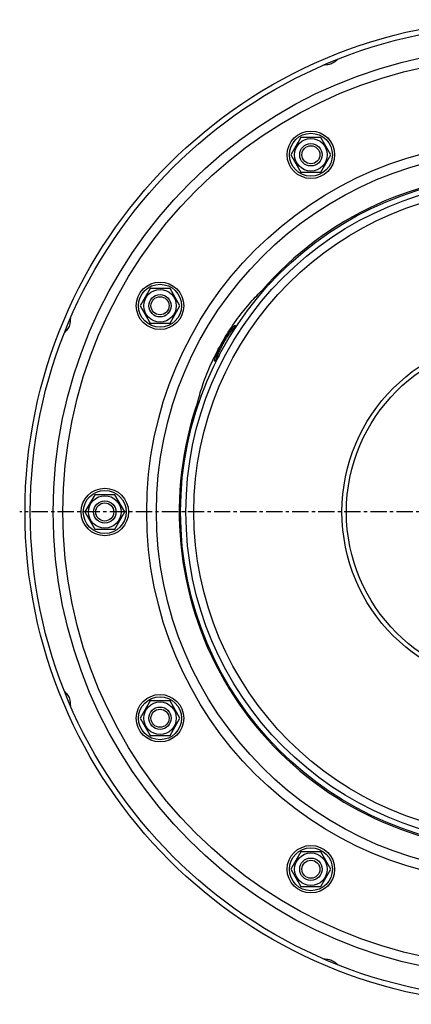
# Model space of a CAD drawing. Units: millimetres. Extents: x 25 to 399, y -371 to 199.
# Drawn here: x 25 to 172, y -369 to 1 of the extents above; entities that cross this region are included whole.
import ezdxf

# ---------------------------------------------------------------- set-up
doc = ezdxf.new("R2010")
doc.units = ezdxf.units.MM
doc.header["$LTSCALE"] = 16.335
doc.linetypes.add('CENTER', pattern=[0.6, 0.375, -0.075, 0.075, -0.075])
doc.layers.get('0').update_dxf_attribs({"linetype": 'CONTINUOUS'})
doc.layers.add('AXES', color=7, linetype='CONTINUOUS')

msp = doc.modelspace()

# ---------------------------------------------------------------- linework, layer by layer
at = {"color": 7, "linetype": 'Continuous'}
for p, q in [((130.39, -43.64), (126.64, -50.14)), ((137.9, -43.64), (130.39, -43.64)), ((141.65, -50.14), (137.9, -43.64)), ((126.64, -50.14), (130.39, -56.64)), ((137.9, -56.64), (141.65, -50.14)), ((130.39, -56.64), (137.9, -56.64)), ((73.66, -100.37), (69.91, -106.87)), ((81.17, -100.37), (73.66, -100.37)), ((84.92, -106.87), (81.17, -100.37)), ((69.91, -106.87), (73.66, -113.37)), ((81.17, -113.37), (84.92, -106.87)), ((73.66, -113.37), (81.17, -113.37)), ((104.91, -116.4), (104.8, -116.6)), ((105, -116.2), (104.91, -116.4)), ((99.6, -125.62), (99.47, -125.82)), ((99.73, -125.41), (99.6, -125.62)), ((52.89, -177.87), (49.14, -184.37)), ((60.4, -177.87), (52.89, -177.87)), ((64.15, -184.37), (60.4, -177.87)), ((49.14, -184.37), (52.89, -190.87)), ((60.4, -190.87), (64.15, -184.37)), ((52.89, -190.87), (60.4, -190.87)), ((73.66, -255.37), (69.91, -261.87)), ((81.17, -255.37), (73.66, -255.37)), ((84.92, -261.87), (81.17, -255.37)), ((69.91, -261.87), (73.66, -268.37)), ((81.17, -268.37), (84.92, -261.87)), ((73.66, -268.37), (81.17, -268.37)), ((130.39, -312.11), (126.64, -318.61)), ((137.9, -312.11), (130.39, -312.11)), ((141.65, -318.61), (137.9, -312.11)), ((126.64, -318.61), (130.39, -325.11)), ((137.9, -325.11), (141.65, -318.61)), ((130.39, -325.11), (137.9, -325.11))]:
    msp.add_line(p, q, dxfattribs=at)
for points in [[(104.8, -116.6), (104.69, -116.81), (104.63, -116.92)], [(105.6, -114.84), (105.6, -114.84), (105.6, -114.85), (105.6, -114.87), (105.59, -114.88), (105.58, -114.91), (105.57, -114.94), (105.56, -114.97), (105.55, -115.01), (105.53, -115.05), (105.52, -115.1), (105.5, -115.15), (105.47, -115.2), (105.45, -115.26), (105.42, -115.32), (105.4, -115.38), (105.37, -115.45), (105.33, -115.52), (105.3, -115.6), (105.26, -115.68), (105.22, -115.76), (105.18, -115.84), (105.14, -115.93), (105.1, -116.01), (105.05, -116.11), (105, -116.2)], [(99.47, -125.82), (99.35, -126.01), (99.29, -126.1), (99.23, -126.19), (99.18, -126.27), (99.12, -126.36), (99.07, -126.44), (99.01, -126.51), (98.96, -126.59), (98.91, -126.66), (98.87, -126.72), (98.82, -126.79), (98.78, -126.85), (98.74, -126.91), (98.7, -126.96), (98.66, -127.01), (98.62, -127.06), (98.59, -127.1), (98.56, -127.14), (98.53, -127.17), (98.5, -127.2), (98.48, -127.23), (98.46, -127.25), (98.44, -127.27), (98.43, -127.28)]]:
    msp.add_lwpolyline(points, dxfattribs=at)
for centre, radius in [((134.15, -50.14), 8.92), ((134.15, -50.14), 6.12), ((134.15, -50.14), 4.2), ((134.15, -50.14), 3.4), ((211.65, -184.37), 126.5), ((211.65, -184.37), 121.5), ((77.41, -106.87), 8.92), ((77.41, -106.87), 6.12), ((77.41, -106.87), 4.2), ((77.41, -106.87), 3.4), ((56.65, -184.37), 8.92), ((56.65, -184.37), 6.12), ((56.65, -184.37), 4.2), ((56.65, -184.37), 3.4), ((77.41, -261.87), 8.92), ((77.41, -261.87), 6.12), ((77.41, -261.87), 4.2), ((77.41, -261.87), 3.4), ((134.15, -318.61), 8.92), ((134.15, -318.61), 6.12), ((134.15, -318.61), 4.2), ((134.15, -318.61), 3.4)]:
    msp.add_circle(centre, radius, dxfattribs=at)
at = {"color": 9, "linetype": 'Continuous'}
for centre, radius in [((134.15, -50.14), 8.92), ((134.15, -50.14), 8.07), ((211.65, -184.37), 124.5), ((77.41, -106.87), 8.92), ((77.41, -106.87), 8.07), ((211.65, -184.37), 65.81), ((211.65, -184.37), 64.14), ((56.65, -184.37), 8.92), ((56.65, -184.37), 8.07), ((77.41, -261.87), 8.92), ((77.41, -261.87), 8.07), ((134.15, -318.61), 8.92), ((134.15, -318.61), 8.07)]:
    msp.add_circle(centre, radius, dxfattribs=at)
for centre, radius, start, end in [((59.65, -92.94), 50.98, 332.0222, 332.3456), ((96.93, -111.45), 9.34, 335.9854, 337.2076), ((55.58, -97.91), 52.02, 327.6181, 327.9735), ((92.38, -122.43), 7.78, 321.7652, 323.2125)]:
    msp.add_arc(centre, radius, start, end, dxfattribs=at)
at = {"color": 7, "linetype": 'Continuous'}
for points, knots in [([(144.3, -14.22), (144.25, -14.25), (144.14, -14.34), (143.95, -14.51), (143.72, -14.72), (143.44, -14.97), (143.11, -15.23), (142.61, -15.59), (142.18, -15.82), (141.88, -15.95)], [0, 0, 0, 0, 0.058231, 0.143233, 0.251104, 0.37774, 0.519384, 0.672702, 1, 1, 1, 1]), ([(141.88, -15.95), (141.58, -16.07), (141, -16.25), (140.26, -16.34), (139.74, -16.38), (139.42, -16.39), (139.17, -16.4), (139.03, -16.42), (138.97, -16.43)], [0, 0, 0, 0, 0.324478, 0.617529, 0.744043, 0.852571, 0.939156, 1, 1, 1, 1]), ([(43.22, -114.61), (43.09, -114.91), (42.8, -115.45), (42.35, -116.04), (42, -116.43), (41.79, -116.67), (41.62, -116.85), (41.53, -116.97), (41.5, -117.02)], [0, 0, 0, 0, 0.325259, 0.618889, 0.745472, 0.853811, 0.939941, 1, 1, 1, 1]), ([(43.72, -111.64), (43.71, -111.67), (43.7, -111.72), (43.68, -111.85), (43.67, -112.07), (43.65, -112.38), (43.63, -112.76), (43.59, -113.19), (43.49, -113.82), (43.35, -114.3), (43.22, -114.61)], [0, 0, 0, 0, 0.021948, 0.051497, 0.132218, 0.238298, 0.365157, 0.508574, 0.664811, 1, 1, 1, 1])]:
    msp.add_open_spline(points, degree=3, knots=knots, dxfattribs=at)
at = {"color": 9, "linetype": 'Continuous'}
for points, knots in [([(101.04, -120.51), (101.44, -119.82), (102.22, -118.54), (103.23, -117.03), (104, -116), (104.48, -115.38), (104.9, -114.89), (105.17, -114.61), (105.29, -114.5)], [0, 0, 0, 0, 0.322113, 0.612964, 0.737977, 0.845554, 0.933454, 1, 1, 1, 1]), ([(105.29, -114.5), (105.33, -114.46), (105.41, -114.4), (105.52, -114.31), (105.6, -114.27), (105.65, -114.25), (105.69, -114.24), (105.71, -114.25), (105.75, -114.27), (105.77, -114.32), (105.77, -114.41), (105.75, -114.47), (105.75, -114.51)], [0, 0, 0, 0, 0.2188, 0.392106, 0.521149, 0.570316, 0.610665, 0.644494, 0.6756, 0.747113, 0.852305, 1, 1, 1, 1]), ([(105.75, -114.51), (105.73, -114.59), (105.67, -114.78), (105.59, -114.97), (105.55, -115.07)], [0, 0, 0, 0, 0.426347, 1, 1, 1, 1]), ([(105.52, -115.08), (105.49, -115.09), (105.41, -115.13), (105.28, -115.23), (105.13, -115.37), (104.94, -115.56), (104.73, -115.79), (104.4, -116.19), (103.93, -116.78), (103.33, -117.61), (102.69, -118.56), (102.03, -119.6), (101.6, -120.33), (101.38, -120.7)], [0, 0, 0, 0, 0.015481, 0.038205, 0.068425, 0.106113, 0.151081, 0.203069, 0.326596, 0.473086, 0.637934, 0.815634, 1, 1, 1, 1]), ([(105.47, -115.26), (105.38, -115.46), (105.16, -115.91), (104.94, -116.36), (104.81, -116.6)], [0, 0, 0, 0, 0.450021, 1, 1, 1, 1]), ([(98.13, -127.65), (98.11, -127.66), (98.07, -127.69), (98.02, -127.71), (97.97, -127.71), (97.94, -127.69), (97.92, -127.64), (97.91, -127.58), (97.91, -127.49), (97.92, -127.34), (97.98, -127.1), (98.07, -126.77), (98.21, -126.36), (98.46, -125.68), (98.88, -124.69), (99.49, -123.39), (100.22, -121.97), (100.76, -121), (101.04, -120.51)], [0, 0, 0, 0, 0.009084, 0.015904, 0.021029, 0.025717, 0.031521, 0.039346, 0.049563, 0.062318, 0.095591, 0.139186, 0.192779, 0.255862, 0.407777, 0.588269, 0.788921, 1, 1, 1, 1]), ([(101.38, -120.7), (100.98, -121.39), (100.43, -122.41), (99.77, -123.76), (99.36, -124.65), (99.03, -125.44), (98.78, -126.09), (98.64, -126.55), (98.58, -126.84), (98.57, -126.95), (98.56, -127)], [0, 0, 0, 0, 0.344756, 0.503742, 0.647369, 0.771628, 0.873259, 0.949829, 0.978242, 1, 1, 1, 1]), ([(99.51, -125.77), (99.35, -126.02), (99.06, -126.47), (98.76, -126.9), (98.62, -127.09)], [0, 0, 0, 0, 0.557356, 1, 1, 1, 1]), ([(98.5, -127.25), (98.43, -127.33), (98.32, -127.47), (98.19, -127.6), (98.13, -127.65)], [0, 0, 0, 0, 0.587965, 1, 1, 1, 1]), ([(98.56, -127), (98.56, -127.01), (98.56, -127.05), (98.57, -127.09), (98.57, -127.12)], [0, 0, 0, 0, 0.294521, 1, 1, 1, 1])]:
    msp.add_open_spline(points, degree=3, knots=knots, dxfattribs=at)
at = {"layer": 'AXES', "color": 7, "linetype": 'CENTER'}
msp.add_line((211.65, -184.37), (24.65, -184.37), dxfattribs=at)
at = {"layer": 'AXES', "color": 7, "linetype": 'Continuous'}
for radius in [185, 183]:
    msp.add_circle((211.65, -184.37), radius, dxfattribs=at)
at = {"layer": 'AXES', "color": 9, "linetype": 'Continuous'}
for radius in [174.4, 170.75, 139.25, 135.6]:
    msp.add_circle((211.65, -184.37), radius, dxfattribs=at)
at = {"layer": 'AXES', "color": 7, "linetype": 'Continuous'}
for start, end in [(40.8988, 139.1012), (160.8984, 259.1012)]:
    msp.add_arc((211.65, -184.37), 127, start, end, dxfattribs=at)
for points, knots in [([(100.89, -120.42), (102.3, -117.97), (105.25, -113.35), (109.32, -108.05), (112.59, -104.34), (114.86, -101.98), (116.98, -99.96), (118.36, -98.77), (119.01, -98.23)], [0, 0, 0, 0, 0.294846, 0.570366, 0.695577, 0.809974, 0.911945, 1, 1, 1, 1]), ([(90.73, -147.22), (90.86, -146.39), (91.21, -144.59), (91.9, -141.75), (92.81, -138.6), (94.39, -133.91), (96.94, -127.73), (99.47, -122.87), (100.89, -120.42)], [0, 0, 0, 0, 0.08805, 0.190021, 0.304421, 0.429638, 0.705167, 1, 1, 1, 1]), ([(41.5, -251.73), (41.53, -251.78), (41.62, -251.89), (41.79, -252.08), (42, -252.32), (42.35, -252.71), (42.8, -253.3), (43.09, -253.84), (43.22, -254.14)], [0, 0, 0, 0, 0.060086, 0.146233, 0.254582, 0.381162, 0.674762, 1, 1, 1, 1]), ([(43.22, -254.14), (43.35, -254.45), (43.49, -254.93), (43.59, -255.56), (43.63, -255.99), (43.65, -256.37), (43.67, -256.68), (43.68, -256.9), (43.7, -257.03), (43.71, -257.08), (43.72, -257.11)], [0, 0, 0, 0, 0.3352, 0.49145, 0.634877, 0.761736, 0.86781, 0.948519, 0.978061, 1, 1, 1, 1]), ([(138.97, -352.32), (139.03, -352.33), (139.17, -352.34), (139.42, -352.36), (139.74, -352.37), (140.26, -352.41), (141, -352.5), (141.58, -352.68), (141.88, -352.8)], [0, 0, 0, 0, 0.060824, 0.147413, 0.255957, 0.382498, 0.67559, 1, 1, 1, 1]), ([(141.88, -352.8), (142.18, -352.93), (142.61, -353.16), (143.11, -353.52), (143.44, -353.78), (143.72, -354.03), (143.95, -354.24), (144.14, -354.41), (144.25, -354.5), (144.3, -354.53)], [0, 0, 0, 0, 0.327367, 0.480718, 0.622385, 0.749024, 0.856875, 0.941835, 1, 1, 1, 1])]:
    msp.add_open_spline(points, degree=3, knots=knots, dxfattribs=at)

doc.saveas('drawing.dxf')
